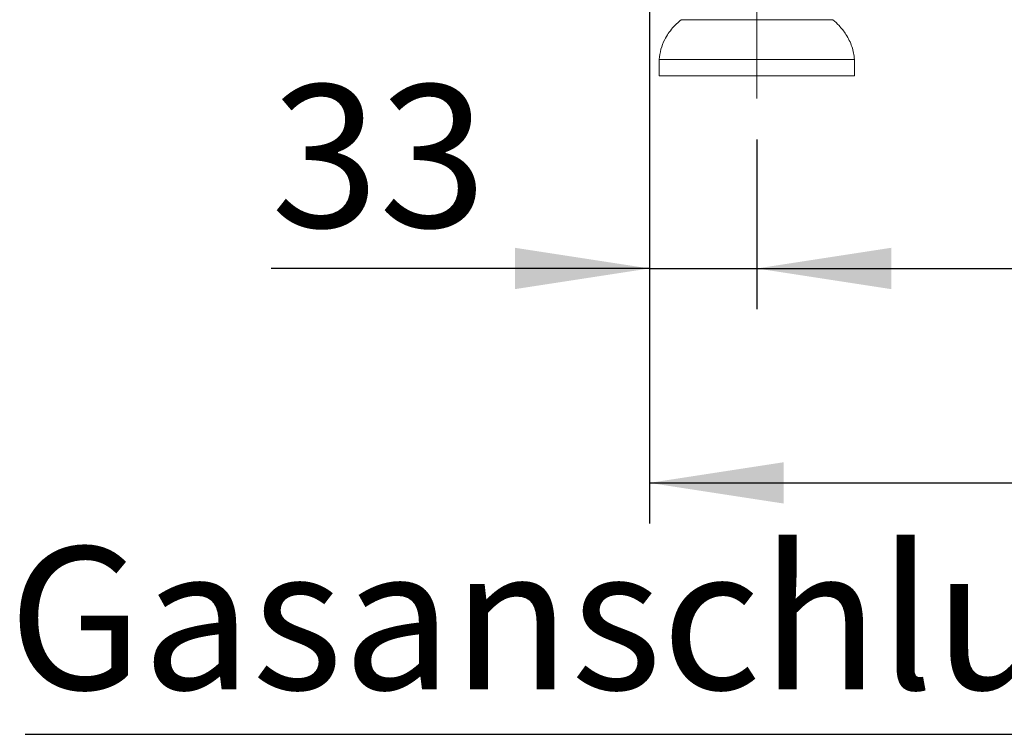
# Model space of a CAD drawing. Units: millimetres. Extents: x 5 to 415, y -14 to 292.
# Drawn here: x 184 to 208, y 179 to 196 of the extents above; entities that cross this region are included whole.
import ezdxf

# ---------------------------------------------------------------- set-up
doc = ezdxf.new("R2010")
doc.units = ezdxf.units.MM
doc.linetypes.add('CENTERX2', pattern=[20.32, 12.7, -2.54, 2.54, -2.54])
doc.linetypes.add('PHANTOM', pattern=[12.7, 6.35, -1.27, 1.27, -1.27, 1.27, -1.27])
doc.layers.add('BEMAßUNG', color=96, linetype='Continuous')
doc.styles.add('SLDTEXTSTYLE0', font='TXT', dxfattribs={"width": 0.75})
doc.dimstyles.new('SLDDIMSTYLE1', dxfattribs={"dimtxt": 3.5, "dimasz": 3.302, "dimexe": 0, "dimexo": 0.0625, "dimgap": 0.875, "dimtad": 1, "dimlfac": 12.5, "dimrnd": 1e-09, "dimzin": 12, "dimdsep": 46, "dimtxsty": 'SLDTEXTSTYLE0', "dimsah": 1, "dimcen": 0.09, "dimadec": 0, "dimazin": 3, "dimtfac": 1, "dimtofl": 0, "dimtmove": 0, "dimatfit": 3, "dimfxl": 0, "dimfrac": 2, "dimtolj": 1, "dimtzin": 12, "dimarcsym": 0})
doc.dimstyles.new('SLDDIMSTYLE4', dxfattribs={"dimtxt": 3.5, "dimasz": 3.302, "dimexe": 0, "dimexo": 0.0625, "dimgap": 0.875, "dimtad": 1, "dimlfac": 12.5, "dimrnd": 1e-09, "dimzin": 12, "dimdsep": 46, "dimtxsty": 'SLDTEXTSTYLE0', "dimsah": 1, "dimcen": 0.09, "dimadec": 0, "dimazin": 3, "dimtfac": 1, "dimtmove": 0, "dimatfit": 0, "dimfxl": 0, "dimfrac": 2, "dimtolj": 1, "dimtzin": 12, "dimarcsym": 0})

# ---------------------------------------------------------------- blocks, each defined once
blk = doc.blocks.new('_D_8')
at = {"layer": 'BEMAßUNG'}
for p, q in [((199.092, 197.156), (199.092, 183.796)), ((240.932, 197.156), (240.932, 183.796)), ((199.092, 184.796), (240.932, 184.796))]:
    blk.add_line(p, q, dxfattribs=at)
for points in [[(199.092, 184.796), (202.394, 184.288), (202.394, 185.304)], [(240.932, 184.796), (237.63, 185.304), (237.63, 184.288)]]:
    blk.add_solid(points, dxfattribs=at)
at = {"layer": 'BEMAßUNG', "insert": (211.673, 189.308), "char_height": 3.5, "attachment_point": 1, "style": 'SLDTEXTSTYLE0'}
blk.add_mtext('523', dxfattribs=at)
blk = doc.blocks.new('_D_10')
at = {"layer": 'BEMAßUNG'}
for p, q in [((199.092, 197.156), (199.092, 189.064)), ((201.732, 193.236), (201.732, 189.064)), ((199.092, 190.064), (189.799, 190.064)), ((199.092, 190.064), (201.732, 190.064)), ((201.732, 190.064), (208.082, 190.064))]:
    blk.add_line(p, q, dxfattribs=at)
for points in [[(199.092, 190.064), (195.79, 190.572), (195.79, 189.556)], [(201.732, 190.064), (205.034, 189.556), (205.034, 190.572)]]:
    blk.add_solid(points, dxfattribs=at)
at = {"layer": 'BEMAßUNG', "insert": (189.799, 194.576), "char_height": 3.5, "attachment_point": 1, "style": 'SLDTEXTSTYLE0'}
blk.add_mtext('33', dxfattribs=at)
blk = doc.blocks.new('SW_NOTE_6')
at = {"layer": 'BEMAßUNG', "color": 0}
blk.add_line((-39.683, 0), (0, 0), dxfattribs=at)
at = {"layer": 'BEMAßUNG', "color": 0, "insert": (-40.095, 4.604), "char_height": 3.5, "attachment_point": 1, "style": 'SLDTEXTSTYLE0'}
blk.add_mtext('Gasanschluss G1"', dxfattribs=at)

msp = doc.modelspace()

# ---------------------------------------------------------------- linework, layer by layer
at = {"color": 8, "linetype": 'PHANTOM', "lineweight": 0}
msp.add_line((203.6033, 196.17583), (199.86137, 196.17583), dxfattribs=at)
at = {"color": 7, "linetype": 'Continuous', "lineweight": 15}
for p, q in [((199.33233, 195.19597), (199.33233, 194.79597)), ((204.13233, 195.19597), (199.33233, 195.19597)), ((204.13233, 194.79597), (204.13233, 195.19597)), ((204.13233, 194.79597), (199.33233, 194.79597))]:
    msp.add_line(p, q, dxfattribs=at)
for points, knots in [([(199.86987, 196.17516), (199.79762, 196.1102), (199.6401, 195.96854), (199.47552, 195.71738), (199.36625, 195.4512), (199.34363, 195.28099), (199.33233, 195.19597)], [0, 0, 0, 0, 0.2534087, 0.55253429, 0.77651704, 1, 1, 1, 1]), ([(204.13233, 195.19597), (204.11628, 195.30395), (204.08389, 195.5217), (203.9388, 195.80211), (203.7733, 196.01942), (203.65209, 196.12661), (203.60016, 196.17253)], [0, 0, 0, 0, 0.28530752, 0.57534287, 0.81807114, 1, 1, 1, 1])]:
    msp.add_open_spline(points, degree=3, knots=knots, dxfattribs=at)
at = {"layer": 'BEMAßUNG', "linetype": 'CENTERX2', "lineweight": 0}
msp.add_line((201.73233, 194.23597), (201.73233, 201.31597), dxfattribs=at)

# ---------------------------------------------------------------- block references
at = {"layer": 'BEMAßUNG'}
msp.add_blockref('SW_NOTE_6', (223.44049, 178.6191), dxfattribs=at)

# ---------------------------------------------------------------- dimensions: what is measured, and where the dimension line sits
dim = msp.add_linear_dim(base=(201.73233, 190.06424), p1=(199.09233, 198.15597), p2=(201.73233, 194.23597), dimstyle='SLDDIMSTYLE4', dxfattribs=at)
dim.commit()
dim.dimension.update_dxf_attribs({"geometry": '_D_10', "text_midpoint": (192.38552, 190.06424), "dimtype": 160})
dim = msp.add_linear_dim(base=(240.93233, 184.79597), p1=(199.09233, 198.15597), p2=(240.93233, 198.15597), angle=0, dimstyle='SLDDIMSTYLE1', dxfattribs=at)
dim.commit()
dim.dimension.update_dxf_attribs({"geometry": '_D_8', "text_midpoint": (215.55188, 184.79597), "dimtype": 160})

doc.saveas('drawing.dxf')
